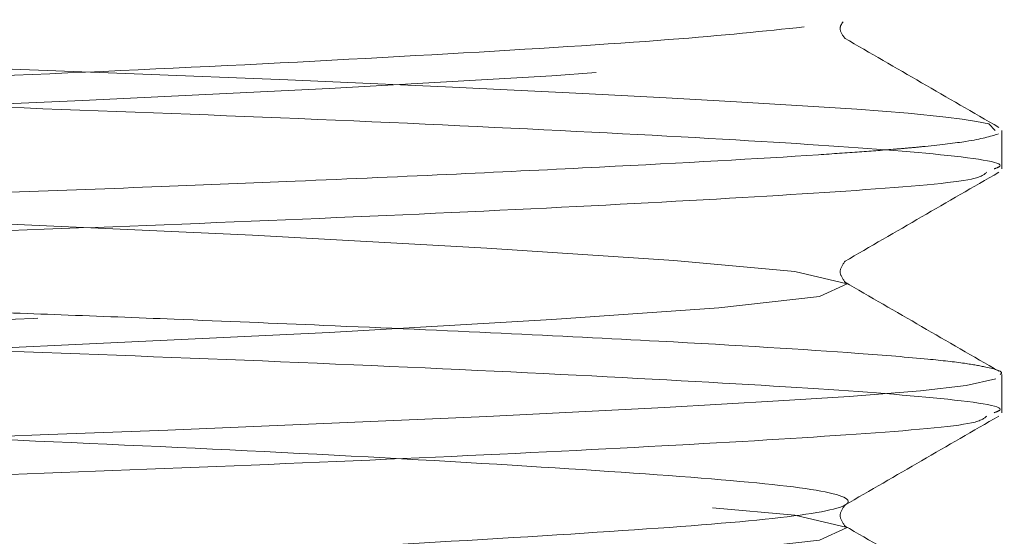
# Model space of a CAD drawing. Units: millimetres. Extents: x 400 to 4100, y 100 to 5840.
# Drawn here: x 3420 to 3426, y 2443 to 2446 of the extents above; entities that cross this region are included whole.
import ezdxf

# ---------------------------------------------------------------- set-up
doc = ezdxf.new("R2010")
doc.units = ezdxf.units.MM
doc.header["$LTSCALE"] = 20
doc.linetypes.add('HIDDEN', pattern=[1.905, 1.27, -0.635])

msp = doc.modelspace()

# ---------------------------------------------------------------- linework, layer by layer
at = {"color": 7, "linetype": 'HIDDEN', "lineweight": 18}
for p, q in [((3426.374811529149, 2445.356378719225), (3426.374811529149, 2445.592331156149)), ((3426.374811529149, 2443.856375679388), (3426.374811529149, 2444.091814026251))]:
    msp.add_line(p, q, dxfattribs=at)
at = {"color": 7, "linetype": 'HIDDEN', "lineweight": 18, "flags": 128}
for points in [[(3415.344972013463, 2424.412293747082), (3415.862459539403, 2424.500076487675), (3416.675168870915, 2424.564110502615), (3417.830247282018, 2424.636410936727), (3419.203836320867, 2424.70883430542), (3420.721310972203, 2424.777521207943), (3422.239262460698, 2424.851054713145), (3423.60802352332, 2424.929781273021), (3424.633819459905, 2425.002472862616), (3425.252575277318, 2425.071766987457), (3425.423521398533, 2425.1498155445), (3425.101060270299, 2425.226068511619), (3424.356657861699, 2425.2938501686), (3423.207718729008, 2425.369577869787), (3421.768087743748, 2425.4478685707), (3420.275825857152, 2425.51664860548), (3418.781895040501, 2425.586978361025), (3417.392451166143, 2425.664192453041), (3416.303295492161, 2425.737684980049), (3415.509480833043, 2425.819540783777), (3415.344972013463, 2425.912293061629), (3415.862459539403, 2426.000075802221), (3416.675168870915, 2426.064109817161), (3417.830247282018, 2426.136410251274), (3419.203836320867, 2426.208833619967), (3420.721310972203, 2426.27752424778), (3422.239262460698, 2426.351054027691), (3423.60802352332, 2426.429780587569), (3424.633819459905, 2426.502472177162), (3425.252575277318, 2426.571766302004), (3425.423521398533, 2426.649814859047), (3425.101060270299, 2426.726067826166), (3424.356657861699, 2426.793853208437), (3423.207718729008, 2426.869577184334), (3421.768087743748, 2426.947867885247), (3420.275825857152, 2427.016647920027), (3418.781895040501, 2427.086981400862), (3417.392451166143, 2427.164191767587), (3416.303295492161, 2427.237684294596), (3415.509480833043, 2427.319540098324), (3415.344972013463, 2427.412296101465), (3415.862459539403, 2427.500078842058), (3416.675168870915, 2427.564109131708), (3417.830247282018, 2427.63640956582), (3419.203836320867, 2427.708832934513), (3420.721310972203, 2427.777523562326), (3422.239262460698, 2427.851057067528), (3423.60802352332, 2427.929779902115), (3424.633819459905, 2428.002471491709), (3425.252575277318, 2428.07176561655), (3425.423521398533, 2428.149814173594), (3425.101060270299, 2428.226067140713), (3424.356657861699, 2428.293852522984), (3423.207718729008, 2428.369576498881), (3421.768087743748, 2428.447870925083), (3420.275825857152, 2428.516650959864), (3418.781895040501, 2428.586980715409), (3417.392451166143, 2428.664191082134), (3416.303295492161, 2428.737683609143), (3415.509480833043, 2428.81954313816), (3415.344972013463, 2428.912295416012), (3415.862459539403, 2429.000078156605), (3416.675168870915, 2429.064112171545), (3417.830247282018, 2429.136412605657), (3419.203836320867, 2429.20883597435), (3420.721310972203, 2429.277522876873), (3422.239262460698, 2429.351056382075), (3423.60802352332, 2429.429779216661), (3424.633819459905, 2429.502470806256), (3425.252575277318, 2429.571764931097), (3425.423521398533, 2429.64981348814), (3425.101060270299, 2429.726070180549), (3424.356657861699, 2429.79385183753), (3423.207718729008, 2429.869575813427), (3421.768087743748, 2429.94787023963), (3420.275825857152, 2430.01665027441), (3418.781895040501, 2430.086980029955), (3417.392451166143, 2430.164190396681), (3416.303295492161, 2430.237682923689), (3415.509480833043, 2430.319542452708), (3415.344972013463, 2430.412294730559), (3415.862459539403, 2430.500077471151), (3416.675168870915, 2430.564111486091), (3417.830247282018, 2430.636411920204), (3419.203836320867, 2430.708835288897), (3420.721310972203, 2430.77752219142), (3422.239262460698, 2430.851055696621), (3423.60802352332, 2430.929778531208), (3424.633819459905, 2431.002473846092), (3425.252575277318, 2431.071764245644), (3425.423521398533, 2431.149812802687), (3425.101060270299, 2431.226069495096), (3424.356657861699, 2431.293851152077), (3423.207718729008, 2431.369575127973), (3421.768087743748, 2431.447869554177), (3420.275825857152, 2431.516649588957), (3418.781895040501, 2431.586979344502), (3417.392451166143, 2431.664193436518), (3416.303295492161, 2431.737682238236), (3415.509480833043, 2431.819541767254), (3415.344972013463, 2431.912294045105), (3415.862459539403, 2432.000076785698), (3416.675168870915, 2432.064110800638), (3417.830247282018, 2432.136411234751), (3419.203836320867, 2432.208834603443), (3420.721310972203, 2432.277521505966), (3422.239262460698, 2432.351055011168), (3423.60802352332, 2432.429781571045), (3424.633819459905, 2432.502473160639), (3425.252575277318, 2432.57176356019), (3425.423521398533, 2432.649812117233), (3425.101060270299, 2432.726068809643), (3424.356657861699, 2432.793850466623), (3423.207718729008, 2432.869578167811), (3421.768087743748, 2432.947868868723), (3420.275825857152, 2433.016652628794), (3418.781895040501, 2433.086978659048), (3417.392451166143, 2433.164189025774), (3416.303295492161, 2433.237681552782), (3415.509480833043, 2433.3195410818), (3415.344972013463, 2433.412293359652), (3415.862459539403, 2433.500076100245), (3416.675168870915, 2433.564113840475), (3417.830247282018, 2433.636414274587), (3419.203836320867, 2433.70883391799), (3420.721310972203, 2433.777520820513), (3422.239262460698, 2433.851058051005), (3423.60802352332, 2433.929780885591), (3424.633819459905, 2434.002468749895), (3425.252575277318, 2434.071766600027), (3425.423521398533, 2434.14981143178), (3425.101060270299, 2434.22606812419), (3424.356657861699, 2434.29385350646), (3423.207718729008, 2434.369573757067), (3421.768087743748, 2434.44787190856), (3420.275825857152, 2434.51664821805), (3418.781895040501, 2434.586981698885), (3417.392451166143, 2434.664192065611), (3416.303295492161, 2434.737684592619), (3415.509480833043, 2434.819544121638), (3415.344972013463, 2434.912296399489), (3415.862459539403, 2435.000079140081), (3416.675168870915, 2435.064109429732), (3417.830247282018, 2435.136409863844), (3419.203836320867, 2435.208836957827), (3420.721310972203, 2435.27752386035), (3422.239262460698, 2435.35105364026), (3423.60802352332, 2435.429776474848), (3424.633819459905, 2435.502471789732), (3425.252575277318, 2435.571762189283), (3425.423521398533, 2435.649814471617), (3425.101060270299, 2435.726071164027), (3424.356657861699, 2435.793849095717), (3423.207718729008, 2435.869576796903), (3421.768087743748, 2435.947867497816), (3420.275825857152, 2436.016651257887), (3418.781895040501, 2436.086977288141), (3417.392451166143, 2436.164195105448), (3416.303295492161, 2436.237680181875), (3415.509480833043, 2436.319539710893), (3415.344972013463, 2436.412291988745), (3415.862459539403, 2436.500074729338), (3416.675168870915, 2436.564112469568), (3417.830247282018, 2436.636412903681), (3419.203836320867, 2436.708832547083), (3420.721310972203, 2436.777519449606), (3422.239262460698, 2436.851056680098), (3423.60802352332, 2436.929779514684), (3424.633819459905, 2437.002474829569), (3425.252575277318, 2437.07176522912), (3425.423521398533, 2437.149817511454), (3425.101060270299, 2437.226066753282), (3424.356657861699, 2437.293852135553), (3423.207718729008, 2437.369579836741), (3421.768087743748, 2437.447870537653), (3420.275825857152, 2437.516646847143), (3418.781895040501, 2437.586980327978), (3417.392451166143, 2437.664190694704), (3416.303295492161, 2437.737683221712), (3415.509480833043, 2437.81954275073), (3415.344972013463, 2437.912295028582), (3415.862459539403, 2438.000077769175), (3416.675168870915, 2438.064108058824), (3417.830247282018, 2438.136408492937), (3419.203836320867, 2438.20883558692), (3420.721310972203, 2438.277522489443), (3422.239262460698, 2438.351052269354), (3423.60802352332, 2438.429782554521), (3424.633819459905, 2438.502470418825), (3425.252575277318, 2438.571768268957), (3425.423521398533, 2438.64981310071), (3425.101060270299, 2438.72606979312), (3424.356657861699, 2438.79385517539), (3423.207718729008, 2438.869575425997), (3421.768087743748, 2438.94786612691), (3420.275825857152, 2439.01664988698), (3418.781895040501, 2439.086983367815), (3417.392451166143, 2439.164193734541), (3416.303295492161, 2439.237686261549), (3415.509480833043, 2439.319538339987), (3415.344972013463, 2439.412298068419), (3415.862459539403, 2439.500080809011), (3416.675168870915, 2439.564111098662), (3417.830247282018, 2439.636411532774), (3419.203836320867, 2439.708831176176), (3420.721310972203, 2439.77752552928), (3422.239262460698, 2439.851055309191), (3423.60802352332, 2439.929778143778), (3424.633819459905, 2440.002473458662), (3425.252575277318, 2440.071763858213), (3425.423521398533, 2440.149816140547), (3425.101060270299, 2440.226065382376), (3424.356657861699, 2440.293850764647), (3423.207718729008, 2440.369578465833), (3421.768087743748, 2440.447869166746), (3420.275825857152, 2440.516652926817), (3418.781895040501, 2440.586978957072), (3417.392451166143, 2440.664189323797), (3416.303295492161, 2440.737681850806), (3415.509480833043, 2440.819541379823), (3415.344972013463, 2440.912293657675), (3415.862459539403, 2441.000076398268), (3416.675168870915, 2441.064114138499), (3417.830247282018, 2441.136414572611), (3419.203836320867, 2441.208834216013), (3420.721310972203, 2441.277521118536), (3422.239262460698, 2441.351058349028), (3423.60802352332, 2441.429781183615), (3424.633819459905, 2441.502469047919), (3425.252575277318, 2441.57176689805), (3425.423521398533, 2441.649811729803), (3425.101060270299, 2441.726068422212), (3424.356657861699, 2441.793853804483), (3423.207718729008, 2441.86957405509), (3421.768087743748, 2441.947872206583), (3420.275825857152, 2442.016648516073), (3418.781895040501, 2442.086981996908), (3417.392451166143, 2442.164192363634), (3416.303295492161, 2442.237684890642), (3415.509480833043, 2442.31954441966), (3415.344972013463, 2442.412296697512), (3415.862459539403, 2442.500079438105), (3416.675168870915, 2442.564109727754), (3417.830247282018, 2442.636410161867), (3419.203836320867, 2442.70883725585), (3420.721310972203, 2442.777524158373), (3422.239262460698, 2442.851053938284), (3423.60802352332, 2442.929776772871), (3424.633819459905, 2443.002472087755), (3425.252575277318, 2443.071762487307), (3425.423521398533, 2443.14981476964), (3425.101060270299, 2443.22607146205), (3424.356657861699, 2443.29384939374), (3423.207718729008, 2443.369577094927), (3421.768087743748, 2443.44786779584), (3420.275825857152, 2443.51665155591), (3418.781895040501, 2443.586977586165), (3417.392451166143, 2443.664195403471), (3416.303295492161, 2443.737680479899), (3415.509480833043, 2443.819540008917), (3415.344972013463, 2443.912292286768), (3415.862459539403, 2444.000075027361), (3416.675168870915, 2444.064112767592), (3417.830247282018, 2444.136413201704), (3419.203836320867, 2444.208832845106), (3420.721310972203, 2444.277519747629), (3422.239262460698, 2444.351056978121), (3423.60802352332, 2444.429779812708), (3424.633819459905, 2444.502475127592), (3425.252575277318, 2444.571765527143), (3425.423521398533, 2444.649810358896), (3425.101060270299, 2444.726067051306), (3424.356657861699, 2444.793852433577), (3423.207718729008, 2444.869580134764), (3421.768087743748, 2444.947870835676), (3420.275825857152, 2445.016647145167), (3418.781895040501, 2445.086980626002), (3417.392451166143, 2445.164190992728), (3416.303295492161, 2445.237683519736), (3415.509480833043, 2445.319543048754), (3415.344972013463, 2445.412295326605), (3415.862459539403, 2445.500078067198), (3416.675168870915, 2445.564108356848), (3417.830247282018, 2445.636408790961), (3419.203836320867, 2445.708835884943), (3420.721310972203, 2445.777522787466), (3422.239262460698, 2445.851052567377), (3423.60802352332, 2445.929782852545), (3424.633819459905, 2446.002470716849), (3425.252575277318, 2446.07176856698), (3425.423521398533, 2446.149813398733), (3425.101060270299, 2446.226070091142), (3424.356657861699, 2446.293848022833), (3423.207718729008, 2446.36957572402), (3421.768087743748, 2446.447866424933), (3420.275825857152, 2446.516650185004), (3418.781895040501, 2446.586983665838), (3417.392451166143, 2446.664194032564), (3416.303295492161, 2446.737686559572), (3415.509480833043, 2446.81953863801), (3415.344972013463, 2446.912298366442), (3415.862459539403, 2447.000073656454), (3416.675168870915, 2447.064111396684), (3417.830247282018, 2447.136411830797), (3419.203836320867, 2447.2088314742), (3420.721310972203, 2447.277525827303), (3422.239262460698, 2447.351055607214), (3423.60802352332, 2447.429778441801), (3424.633819459905, 2447.502473756686), (3425.252575277318, 2447.571764156237), (3425.423521398533, 2447.64981643857), (3425.101060270299, 2447.726065680399), (3424.356657861699, 2447.79385106267), (3423.207718729008, 2447.869578763857), (3421.768087743748, 2447.94786946477), (3420.275825857152, 2448.01664577426), (3418.781895040501, 2448.086979255095), (3417.392451166143, 2448.16418962182), (3416.303295492161, 2448.237682148829), (3415.509480833043, 2448.319541677847), (3415.344972013463, 2448.412293955698), (3415.862459539403, 2448.500076696291), (3416.675168870915, 2448.564114436522), (3417.830247282018, 2448.636407420053), (3419.203836320867, 2448.708834514036), (3420.721310972203, 2448.777521416559), (3422.239262460698, 2448.851058647051), (3423.60802352332, 2448.929781481638), (3424.633819459905, 2449.002469345942), (3425.252575277318, 2449.071767196073), (3425.423521398533, 2449.149812027826), (3425.101060270299, 2449.226068720236), (3424.356657861699, 2449.293854102507), (3423.207718729008, 2449.369574353113), (3421.768087743748, 2449.447872504606), (3420.275825857152, 2449.516648814097), (3418.781895040501, 2449.586982294932), (3417.392451166143, 2449.664192661658), (3416.303295492161, 2449.737685188666), (3415.509480833043, 2449.819544717684), (3415.344972013463, 2449.912296995535), (3415.862459539403, 2450.000079736128), (3416.675168870915, 2450.064110025778), (3417.830247282018, 2450.136410459891), (3419.203836320867, 2450.208837553873), (3420.721310972203, 2450.277524456396), (3422.239262460698, 2450.351054236307), (3423.60802352332, 2450.429777070894), (3424.633819459905, 2450.502472385779), (3425.252575277318, 2450.57176278533), (3425.423521398533, 2450.649815067663), (3425.101060270299, 2450.726071760073), (3424.356657861699, 2450.793849691763), (3423.207718729008, 2450.86957739295), (3421.768087743748, 2450.947868093863), (3420.275825857152, 2451.016651853934), (3418.781895040501, 2451.086977884187), (3417.392451166143, 2451.164195701494), (3416.303295492161, 2451.237680777922), (3415.509480833043, 2451.31954030694), (3415.344972013463, 2451.412292584791), (3415.862459539403, 2451.500075325384), (3416.675168870915, 2451.564113065614), (3417.830247282018, 2451.636413499727), (3419.203836320867, 2451.70883314313), (3420.721310972203, 2451.777520045652), (3422.239262460698, 2451.851057276144), (3423.60802352332, 2451.929780110731), (3424.633819459905, 2452.002475425616), (3425.252575277318, 2452.071765825167), (3425.423521398533, 2452.14981065692), (3425.101060270299, 2452.226067349329), (3424.356657861699, 2452.2938527316), (3423.207718729008, 2452.369580432787), (3421.768087743748, 2452.4478711337), (3420.275825857152, 2452.51664744319), (3418.781895040501, 2452.586980924025), (3417.392451166143, 2452.66419129075), (3416.303295492161, 2452.737683817759), (3415.509480833043, 2452.819543346777), (3415.344972013463, 2452.912295624628), (3415.862459539403, 2453.000078365221), (3416.675168870915, 2453.064108654871), (3417.830247282018, 2453.136409088983), (3419.203836320867, 2453.208836182966), (3420.721310972203, 2453.277523085489), (3422.239262460698, 2453.351052865401), (3423.60802352332, 2453.429783150568), (3424.633819459905, 2453.502471014872), (3425.252575277318, 2453.571768865003), (3425.423521398533, 2453.649813696756), (3425.101060270299, 2453.726070389166), (3424.356657861699, 2453.793848320856), (3423.207718729008, 2453.869576022043), (3421.768087743748, 2453.947866722956), (3420.275825857152, 2454.016650483027), (3418.781895040501, 2454.086976513281), (3417.392451166143, 2454.164194330588), (3416.303295492161, 2454.237686857596), (3415.509480833043, 2454.319538936033), (3415.344972013463, 2454.412291213885), (3415.862459539403, 2454.500073954477), (3416.675168870915, 2454.564111694708), (3417.830247282018, 2454.636412128821), (3419.203836320867, 2454.708831772223), (3420.721310972203, 2454.777526125326), (3422.239262460698, 2454.851055905237), (3423.60802352332, 2454.929778739825), (3424.633819459905, 2455.002474054709), (3425.252575277318, 2455.07176445426), (3425.423521398533, 2455.149816736593), (3425.101060270299, 2455.226065978422), (3424.356657861699, 2455.293851360693), (3423.207718729008, 2455.36957906188), (3421.768087743748, 2455.447869762793), (3420.275825857152, 2455.516646072283), (3418.781895040501, 2455.586979553118), (3417.392451166143, 2455.664189919843), (3416.303295492161, 2455.737682446852), (3415.509480833043, 2455.81954197587), (3415.344972013463, 2455.912294253721), (3415.862459539403, 2456.000076994314), (3416.675168870915, 2456.064107283964), (3417.830247282018, 2456.136407718076), (3419.203836320867, 2456.20883481206), (3420.721310972203, 2456.277521714582), (3422.239262460698, 2456.351058945074), (3423.60802352332, 2456.429781779661), (3424.633819459905, 2456.502469643965), (3425.252575277318, 2456.571767494097), (3425.423521398533, 2456.64981232585), (3425.101060270299, 2456.726069018259), (3424.356657861699, 2456.79385440053), (3423.207718729008, 2456.869574651137), (3421.768087743748, 2456.94787280263), (3420.275825857152, 2457.01664911212), (3418.781895040501, 2457.086982592955), (3417.392451166143, 2457.16419295968), (3416.303295492161, 2457.237685486689), (3415.509480833043, 2457.319545015707), (3415.344972013463, 2457.412297293558), (3415.862459539403, 2457.500080034151), (3416.675168870915, 2457.564110323801), (3417.830247282018, 2457.636410757913), (3419.203836320867, 2457.708837851897), (3420.721310972203, 2457.777524754419), (3422.239262460698, 2457.851054534331), (3423.60802352332, 2457.929777368917), (3424.633819459905, 2458.002472683802), (3425.252575277318, 2458.071763083353), (3425.423521398533, 2458.149815365686), (3425.101060270299, 2458.226072058096), (3424.356657861699, 2458.293849989786), (3423.207718729008, 2458.369577690974), (3421.768087743748, 2458.447868391886), (3420.275825857152, 2458.516652151957), (3418.781895040501, 2458.586978182211), (3417.392451166143, 2458.664188548937), (3416.303295492161, 2458.737681075945), (3415.509480833043, 2458.819540604964), (3415.344972013463, 2458.912292882815), (3415.862459539403, 2459.000075623407), (3416.675168870915, 2459.064113363638), (3417.830247282018, 2459.136413797751), (3419.203836320867, 2459.208833441153), (3420.721310972203, 2459.277520343676), (3422.239262460698, 2459.351057574167), (3423.60802352332, 2459.429780408755), (3424.633819459905, 2459.502475723639), (3425.252575277318, 2459.57176612319), (3425.423521398533, 2459.649810954943), (3425.101060270299, 2459.726067647352), (3424.356657861699, 2459.793853029623), (3423.207718729008, 2459.869573280229), (3421.768087743748, 2459.947871431723), (3420.275825857152, 2460.016647741213), (3418.781895040501, 2460.086981222048), (3417.392451166143, 2460.164191588774), (3416.303295492161, 2460.237684115782), (3415.509480833043, 2460.3195436448), (3415.344972013463, 2460.412295922651), (3415.862459539403, 2460.500078663244), (3416.675168870915, 2460.564108952894), (3417.830247282018, 2460.636409387007), (3419.203836320867, 2460.70883648099), (3420.721310972203, 2460.777523383512), (3422.239262460698, 2460.851053163424), (3423.60802352332, 2460.929783448591), (3424.633819459905, 2461.002471312895), (3425.252575277318, 2461.071761712446), (3425.423521398533, 2461.14981399478), (3425.101060270299, 2461.226070687189), (3424.356657861699, 2461.293848618879), (3423.207718729008, 2461.369576320067), (3421.768087743748, 2461.447867020979), (3420.275825857152, 2461.51665078105), (3418.781895040501, 2461.586976811304), (3417.392451166143, 2461.66419462861), (3416.303295492161, 2461.737687155619), (3415.509480833043, 2461.819539234056), (3415.344972013463, 2461.912291511908), (3415.862459539403, 2462.000074252501), (3416.675168870915, 2462.064111992731), (3417.830247282018, 2462.136412426843), (3419.203836320867, 2462.208832070246), (3420.721310972203, 2462.277518972769), (3422.239262460698, 2462.351056203261), (3423.60802352332, 2462.429779037847), (3424.633819459905, 2462.502474352732), (3425.252575277318, 2462.571764752283), (3425.423521398533, 2462.649817034616), (3425.101060270299, 2462.726066276446), (3424.356657861699, 2462.793851658716), (3423.207718729008, 2462.869579359904), (3421.768087743748, 2462.947870060816), (3420.275825857152, 2463.016646370306), (3418.781895040501, 2463.086979851141), (3417.392451166143, 2463.164190217867), (3416.303295492161, 2463.237682744875), (3415.509480833043, 2463.319542273894), (3415.344972013463, 2463.412294551745), (3415.862459539403, 2463.500077292337), (3416.675168870915, 2463.564107581988), (3417.830247282018, 2463.6364080161), (3419.203836320867, 2463.708835110083), (3420.721310972203, 2463.777522012606), (3422.239262460698, 2463.851059243098), (3423.60802352332, 2463.929782077685), (3424.633819459905, 2464.002469941988), (3425.252575277318, 2464.07176779212), (3425.423521398533, 2464.149812623873), (3425.101060270299, 2464.226069316283), (3424.356657861699, 2464.293854698553), (3423.207718729008, 2464.369574949159), (3421.768087743748, 2464.447873100653), (3420.275825857152, 2464.516649410143), (3418.781895040501, 2464.586982890978), (3417.392451166143, 2464.664193257704), (3416.303295492161, 2464.737685784712), (3415.509480833043, 2464.81954531373), (3415.344972013463, 2464.912297591581), (3415.862459539403, 2465.000080332174), (3416.675168870915, 2465.064110621825), (3417.830247282018, 2465.136411055937), (3419.203836320867, 2465.20883814992), (3420.721310972203, 2465.277525052442), (3422.239262460698, 2465.351054832354), (3423.60802352332, 2465.42977766694), (3424.633819459905, 2465.502472981825), (3425.252575277318, 2465.571763381376), (3425.423521398533, 2465.64981566371), (3425.101060270299, 2465.726064905538), (3424.356657861699, 2465.793850287809), (3423.207718729008, 2465.869577988997), (3421.768087743748, 2465.947868689909), (3420.275825857152, 2466.01665244998), (3418.781895040501, 2466.086978480234), (3417.392451166143, 2466.16418884696), (3416.303295492161, 2466.237681373968), (3415.509480833043, 2466.319540902986), (3415.344972013463, 2466.412293180838), (3415.862459539403, 2466.500075921431), (3416.675168870915, 2466.564113661661), (3417.830247282018, 2466.636414095773), (3419.203836320867, 2466.708833739176), (3420.721310972203, 2466.777520641699), (3422.239262460698, 2466.851057872191), (3423.60802352332, 2466.929780706777), (3424.633819459905, 2467.002476021662), (3425.252575277318, 2467.071766421213), (3425.423521398533, 2467.149811252966), (3425.101060270299, 2467.226067945376), (3424.356657861699, 2467.293853327646), (3423.207718729008, 2467.369573578253), (3421.768087743748, 2467.447871729746), (3420.275825857152, 2467.516648039236), (3418.781895040501, 2467.586981520071), (3417.392451166143, 2467.664191886797), (3416.303295492161, 2467.737684413805), (3415.509480833043, 2467.819543942824), (3415.344972013463, 2467.912296220675), (3415.862459539403, 2468.000078961267), (3416.675168870915, 2468.064109250918), (3417.830247282018, 2468.13640968503), (3419.203836320867, 2468.208836779013), (3420.721310972203, 2468.277523681536), (3422.239262460698, 2468.351053461447), (3423.60802352332, 2468.429776296034), (3424.633819459905, 2468.502471610918), (3425.252575277318, 2468.571762010469), (3425.423521398533, 2468.649814292803), (3425.101060270299, 2468.726070985213), (3424.356657861699, 2468.793848916903), (3423.207718729008, 2468.869576618089), (3421.768087743748, 2468.947867319002), (3420.275825857152, 2469.016651079073), (3418.781895040501, 2469.086977109328), (3417.392451166143, 2469.164194926634), (3416.303295492161, 2469.237687453642), (3415.509480833043, 2469.319539532079), (3415.344972013463, 2469.412291809931), (3415.862459539403, 2469.500074550524), (3416.675168870915, 2469.564112290755), (3417.830247282018, 2469.636412724867), (3419.203836320867, 2469.708832368269), (3420.721310972203, 2469.777519270792), (3422.239262460698, 2469.851056501284), (3423.60802352332, 2469.929779335871), (3424.633819459905, 2470.002474650755), (3425.252575277318, 2470.071765050306), (3425.423521398533, 2470.14981733264), (3425.101060270299, 2470.226066574468), (3424.356657861699, 2470.293851956739), (3423.207718729008, 2470.369579657927), (3421.768087743748, 2470.447870358839), (3420.275825857152, 2470.516646668329), (3418.781895040501, 2470.586980149164), (3417.392451166143, 2470.66419051589), (3416.303295492161, 2470.737683042898), (3415.509480833043, 2470.819542571916), (3415.344972013463, 2470.912294849768), (3415.862459539403, 2471.000077590361), (3416.675168870915, 2471.06410788001), (3417.830247282018, 2471.136408314123), (3419.203836320867, 2471.208835408106), (3420.721310972203, 2471.277522310629), (3422.239262460698, 2471.35105209054), (3423.60802352332, 2471.429782375707), (3424.633819459905, 2471.502470240011), (3425.252575277318, 2471.571768090143), (3425.423521398533, 2471.649812921896), (3425.101060270299, 2471.726069614306), (3424.356657861699, 2471.793854996576), (3423.207718729008, 2471.869575247183), (3421.768087743748, 2471.947865948096), (3420.275825857152, 2472.016649708166), (3418.781895040501, 2472.086983189001), (3417.392451166143, 2472.164193555727), (3416.303295492161, 2472.237686082735), (3415.509480833043, 2472.319538161173), (3415.344972013463, 2472.412297889605), (3415.862459539403, 2472.500080630197), (3416.675168870915, 2472.564110919848), (3417.830247282018, 2472.63641135396), (3419.203836320867, 2472.708830997362), (3420.721310972203, 2472.777525350466), (3422.239262460698, 2472.851055130377), (3423.60802352332, 2472.929777964964), (3424.633819459905, 2473.002473279848), (3425.252575277318, 2473.071763679399), (3425.423521398533, 2473.149815961733), (3425.101060270299, 2473.226065203562), (3424.356657861699, 2473.293850585833), (3423.207718729008, 2473.36957828702), (3421.768087743748, 2473.447868987932), (3420.275825857152, 2473.516652748003), (3418.781895040501, 2473.586978778258), (3417.392451166143, 2473.664189144984), (3416.303295492161, 2473.737681671992), (3415.509480833043, 2473.81954120101), (3415.344972013463, 2473.912293478861), (3415.862459539403, 2474.000076219454), (3416.675168870915, 2474.064113959685), (3417.830247282018, 2474.136414393797), (3419.203836320867, 2474.208834037199), (3420.721310972203, 2474.277520939722), (3422.239262460698, 2474.351058170214), (3423.60802352332, 2474.429781004801), (3424.633819459905, 2474.502468869105), (3425.252575277318, 2474.571766719236), (3425.423521398533, 2474.649811550989), (3425.101060270299, 2474.726068243398), (3424.356657861699, 2474.793853625669), (3423.207718729008, 2474.869573876276), (3421.768087743748, 2474.947872027769), (3420.275825857152, 2475.01664833726), (3418.781895040501, 2475.086981818095), (3417.392451166143, 2475.16419218482), (3416.303295492161, 2475.237684711828), (3415.509480833043, 2475.319544240846), (3415.344972013463, 2475.412296518698), (3415.862459539403, 2475.500079259291), (3416.675168870915, 2475.56410954894), (3417.830247282018, 2475.636409983053), (3419.203836320867, 2475.708837077036), (3420.721310972203, 2475.777523979559), (3422.239262460698, 2475.85105375947), (3423.60802352332, 2475.929776594057), (3424.633819459905, 2476.002471908942), (3425.252575277318, 2476.071762308493), (3425.423521398533, 2476.149814590826), (3425.101060270299, 2476.226071283236), (3424.356657861699, 2476.293849214926), (3423.207718729008, 2476.369576916113), (3421.768087743748, 2476.447867617026), (3420.275825857152, 2476.516651377096), (3418.781895040501, 2476.586977407351), (3417.392451166143, 2476.664195224657), (3416.303295492161, 2476.737680301085), (3415.509480833043, 2476.819539830103), (3415.344972013463, 2476.912292107954), (3415.862459539403, 2477.000074848547), (3416.675168870915, 2477.064112588778), (3417.830247282018, 2477.13641302289), (3419.203836320867, 2477.208832666292), (3420.721310972203, 2477.277519568815), (3422.239262460698, 2477.351056799307), (3423.60802352332, 2477.429779633894), (3424.633819459905, 2477.502474948778), (3425.252575277318, 2477.571765348329), (3425.423521398533, 2477.649810180082), (3425.101060270299, 2477.726066872492), (3424.356657861699, 2477.793852254763), (3423.207718729008, 2477.86957995595), (3421.768087743748, 2477.947870656862), (3420.275825857152, 2478.016646966353), (3418.781895040501, 2478.086980447188), (3417.392451166143, 2478.164190813914), (3416.303295492161, 2478.237683340922), (3415.509480833043, 2478.31954286994), (3415.344972013463, 2478.412295147791), (3415.862459539403, 2478.500077888384), (3416.675168870915, 2478.564108178034), (3417.830247282018, 2478.636408612147), (3419.203836320867, 2478.708835706129), (3420.721310972203, 2478.777522608652), (3422.239262460698, 2478.851052388563), (3423.60802352332, 2478.929782673731), (3424.633819459905, 2479.002470538035), (3425.252575277318, 2479.071768388166), (3425.423521398533, 2479.149813219919), (3425.101060270299, 2479.226069912329), (3424.356657861699, 2479.293847844019), (3423.207718729008, 2479.369575545206), (3421.768087743748, 2479.447866246119), (3420.275825857152, 2479.51665000619), (3418.781895040501, 2479.586983487025), (3417.392451166143, 2479.66419385375), (3416.303295492161, 2479.737686380758), (3415.509480833043, 2479.819538459196), (3415.344972013463, 2479.912298187628), (3415.862459539403, 2480.00007347764), (3416.675168870915, 2480.064111217871), (3417.830247282018, 2480.136411651984), (3419.203836320867, 2480.208831295386), (3420.721310972203, 2480.277525648489), (3422.239262460698, 2480.3510554284), (3423.60802352332, 2480.429778262987), (3424.633819459905, 2480.502473577872), (3425.252575277318, 2480.571763977423), (3425.423521398533, 2480.649816259756), (3425.101060270299, 2480.726065501585), (3424.356657861699, 2480.793850883856), (3423.207718729008, 2480.869578585043), (3421.768087743748, 2480.947869285956), (3420.275825857152, 2481.016653046026), (3418.781895040501, 2481.086979076281), (3417.392451166143, 2481.164189443006), (3416.303295492161, 2481.237681970015), (3415.509480833043, 2481.319541499033), (3415.344972013463, 2481.412293776884), (3415.862459539403, 2481.500076517477), (3416.675168870915, 2481.564114257708), (3417.830247282018, 2481.636407241239), (3419.203836320867, 2481.708834335222), (3420.721310972203, 2481.777521237745), (3422.239262460698, 2481.851058468237), (3423.60802352332, 2481.929781302824), (3424.633819459905, 2482.002469167128), (3425.252575277318, 2482.071767017259), (3425.423521398533, 2482.149811849012), (3425.101060270299, 2482.226068541422), (3424.356657861699, 2482.293853923693), (3423.207718729008, 2482.369574174299), (3421.768087743748, 2482.447872325792), (3420.275825857152, 2482.516648635283), (3418.781895040501, 2482.586982116118), (3417.392451166143, 2482.664192482844), (3416.303295492161, 2482.737685009852), (3415.509480833043, 2482.81954453887), (3415.344972013463, 2482.912296816721), (3415.862459539403, 2483.000079557314), (3416.675168870915, 2483.064109846964), (3417.830247282018, 2483.136410281077), (3419.203836320867, 2483.208837375059), (3420.721310972203, 2483.277524277582), (3422.239262460698, 2483.351054057493), (3423.60802352332, 2483.429776892081), (3424.633819459905, 2483.502472206965), (3425.252575277318, 2483.571762606516), (3425.423521398533, 2483.649814888849), (3425.101060270299, 2483.726071581259), (3424.356657861699, 2483.793849512949), (3423.207718729008, 2483.869577214136), (3421.768087743748, 2483.947867915049), (3420.275825857152, 2484.01665167512), (3418.781895040501, 2484.086977705374), (3417.392451166143, 2484.164195522681), (3416.303295492161, 2484.237680599108), (3415.509480833043, 2484.319540128126), (3415.344972013463, 2484.412292405977), (3415.862459539403, 2484.50007514657), (3416.675168870915, 2484.564112886801), (3417.830247282018, 2484.636413320914), (3419.203836320867, 2484.708832964316), (3420.721310972203, 2484.777519866838), (3422.239262460698, 2484.85105709733), (3423.60802352332, 2484.929779931917), (3424.633819459905, 2485.002475246802), (3425.252575277318, 2485.071765646353), (3425.423521398533, 2485.149810478106), (3425.101060270299, 2485.226067170515), (3424.356657861699, 2485.293852552786), (3423.207718729008, 2485.369580253973), (3421.768087743748, 2485.447870954886), (3420.275825857152, 2485.516647264376), (3418.781895040501, 2485.586980745211), (3417.392451166143, 2485.664191111936), (3416.303295492161, 2485.737683638945), (3415.509480833043, 2485.819543167963), (3415.344972013463, 2485.912295445814), (3415.862459539403, 2486.000078186407), (3416.675168870915, 2486.064108476057), (3417.830247282018, 2486.136408910169), (3419.203836320867, 2486.208836004153), (3420.721310972203, 2486.277522906675), (3422.239262460698, 2486.351052686587), (3423.60802352332, 2486.429782971754), (3424.633819459905, 2486.502470836058), (3425.252575277318, 2486.571768686189), (3425.423521398533, 2486.649813517942), (3425.101060270299, 2486.726070210352), (3424.356657861699, 2486.793848142042), (3423.207718729008, 2486.86957584323), (3421.768087743748, 2486.947866544142), (3420.275825857152, 2487.016650304213), (3418.781895040501, 2487.086983785048), (3417.392451166143, 2487.164194151774), (3416.303295492161, 2487.237686678782), (3415.509480833043, 2487.31953875722), (3415.344972013463, 2487.412291035071), (3415.862459539403, 2487.500073775663), (3416.675168870915, 2487.564111515894), (3417.830247282018, 2487.636411950007), (3419.203836320867, 2487.708831593409), (3420.721310972203, 2487.777525946512), (3422.239262460698, 2487.851055726424), (3423.60802352332, 2487.929778561011), (3424.633819459905, 2488.002473875895), (3425.252575277318, 2488.071764275446), (3425.423521398533, 2488.149816557779), (3425.101060270299, 2488.226065799608), (3424.356657861699, 2488.293851181879), (3423.207718729008, 2488.369578883066), (3421.768087743748, 2488.447869583979), (3420.275825857152, 2488.516645893469), (3418.781895040501, 2488.586979374304), (3417.392451166143, 2488.66418974103), (3416.303295492161, 2488.737682268038), (3415.509480833043, 2488.819541797056), (3415.344972013463, 2488.912294074907), (3415.862459539403, 2489.0000768155), (3416.675168870915, 2489.06410710515), (3417.830247282018, 2489.136407539263), (3419.203836320867, 2489.208834633246), (3420.721310972203, 2489.277521535768), (3422.239262460698, 2489.35105876626), (3423.60802352332, 2489.429781600847), (3424.633819459905, 2489.502469465151), (3425.252575277318, 2489.571767315283), (3425.423521398533, 2489.649812147036), (3425.101060270299, 2489.726068839445), (3424.356657861699, 2489.793854221716), (3423.207718729008, 2489.869574472323), (3421.768087743748, 2489.947872623816), (3420.275825857152, 2490.016648933306), (3418.781895040501, 2490.086982414141), (3417.392451166143, 2490.164192780866), (3416.303295492161, 2490.237685307875), (3415.509480833043, 2490.319544836893), (3415.344972013463, 2490.412297114744), (3415.862459539403, 2490.500079855337), (3416.675168870915, 2490.564110144987), (3417.830247282018, 2490.636410579099), (3419.203836320867, 2490.708837673083), (3420.721310972203, 2490.777524575605), (3422.239262460698, 2490.851054355517), (3423.60802352332, 2490.929777190103), (3424.633819459905, 2491.002472504988), (3425.252575277318, 2491.071762904539), (3425.423521398533, 2491.149815186872), (3425.101060270299, 2491.226071879282), (3424.356657861699, 2491.293849810972), (3423.207718729008, 2491.36957751216), (3421.768087743748, 2491.447868213072), (3420.275825857152, 2491.516651973143), (3418.781895040501, 2491.586978003397), (3417.392451166143, 2491.664195820704), (3416.303295492161, 2491.737680897131), (3415.509480833043, 2491.81954042615), (3415.344972013463, 2491.912292704001), (3415.862459539403, 2492.000075444593), (3416.675168870915, 2492.064113184824), (3417.830247282018, 2492.136413618937), (3419.203836320867, 2492.208833262339), (3420.721310972203, 2492.277520164862), (3422.239262460698, 2492.351057395354), (3423.60802352332, 2492.429780229941), (3424.633819459905, 2492.502475544825), (3425.252575277318, 2492.571765944376), (3425.423521398533, 2492.649810776129), (3425.101060270299, 2492.726067468539), (3424.356657861699, 2492.793852850809), (3423.207718729008, 2492.869573101415), (3421.768087743748, 2492.947871252909), (3420.275825857152, 2493.016647562399), (3418.781895040501, 2493.086981043234), (3417.392451166143, 2493.16419140996), (3416.303295492161, 2493.237683936968), (3415.509480833043, 2493.319543465986), (3415.344972013463, 2493.412295743837), (3415.862459539403, 2493.50007848443), (3416.675168870915, 2493.564108774081), (3417.830247282018, 2493.636409208193), (3419.203836320867, 2493.708836302176), (3420.721310972203, 2493.777523204698), (3422.239262460698, 2493.85105298461), (3423.60802352332, 2493.929783269778), (3424.633819459905, 2494.002471134081), (3425.252575277318, 2494.071768984213), (3425.423521398533, 2494.149813815966), (3425.101060270299, 2494.226070508375), (3424.356657861699, 2494.293848440065), (3423.207718729008, 2494.369576141253), (3421.768087743748, 2494.447866842165), (3420.275825857152, 2494.516650602236), (3418.781895040501, 2494.58697663249), (3417.392451166143, 2494.664194449796), (3416.303295492161, 2494.737686976805), (3415.509480833043, 2494.819539055242), (3415.344972013463, 2494.912291333094), (3415.862459539403, 2495.000074073687), (3416.675168870915, 2495.064111813917), (3417.830247282018, 2495.13641224803), (3419.203836320867, 2495.208831891432), (3420.721310972203, 2495.277526244535), (3422.239262460698, 2495.351056024447), (3423.60802352332, 2495.429786309614), (3424.633819459905, 2495.502474173918), (3425.252575277318, 2495.571764573469), (3425.423521398533, 2495.649816855802), (3425.101060270299, 2495.726066097632), (3424.356657861699, 2495.793851479902), (3423.207718729008, 2495.86957918109), (3421.768087743748, 2495.947869882002), (3420.275825857152, 2496.016653642073), (3418.781895040501, 2496.086987122908), (3417.392451166143, 2496.164190039053), (3416.303295492161, 2496.237682566061), (3415.509480833043, 2496.319534644499), (3415.344972013463, 2496.412294372931), (3415.862459539403, 2496.500077113523), (3416.675168870915, 2496.564107403174), (3417.830247282018, 2496.636407837286), (3419.203836320867, 2496.708827480688), (3420.721310972203, 2496.777521833792), (3422.239262460698, 2496.851059064284), (3423.60802352332, 2496.929781898871), (3424.633819459905, 2497.002469763174), (3425.252575277318, 2497.071760162725), (3425.423521398533, 2497.149812445059), (3425.101060270299, 2497.226061686888), (3424.356657861699, 2497.293847069159), (3423.207718729008, 2497.369574770345), (3421.768087743748, 2497.447865471258), (3420.275825857152, 2497.516649231329), (3418.781895040501, 2497.586982712164), (3417.392451166143, 2497.664185628309), (3416.303295492161, 2497.737678155318), (3415.509480833043, 2497.819545134917), (3415.344972013463, 2497.912289962187), (3415.862459539403, 2498.00007270278), (3416.675168870915, 2498.064117893591), (3417.830247282018, 2498.136418327704), (3419.203836320867, 2498.208837971106), (3420.721310972203, 2498.277517423048), (3422.239262460698, 2498.35105465354), (3423.60802352332, 2498.429777488127), (3424.633819459905, 2498.502465352431), (3425.252575277318, 2498.571770653143), (3425.423521398533, 2498.649808034315), (3425.101060270299, 2498.726072177305), (3424.356657861699, 2498.793857559576), (3423.207718729008, 2498.869570359602), (3421.768087743748, 2498.947875961676), (3420.275825857152, 2499.016644820585), (3418.781895040501, 2499.08697830142), (3417.392451166143, 2499.164196118727), (3416.303295492161, 2499.237688645735), (3415.509480833043, 2499.319540724172), (3415.344972013463, 2499.412300452604), (3415.862459539403, 2499.500083193197), (3416.675168870915, 2499.564113482847), (3417.830247282018, 2499.63641391696), (3419.203836320867, 2499.708833560362), (3420.721310972203, 2499.777527913465), (3422.239262460698, 2499.851050242796), (3423.60802352332, 2499.929773077383), (3424.633819459905, 2500.002475842848), (3425.252575277318, 2500.071766242399), (3425.423521398533, 2500.149818524733), (3425.101060270299, 2500.226067766562), (3424.356657861699, 2500.293853148832), (3423.207718729008, 2500.369580850019), (3421.768087743748, 2500.447871550932), (3420.275825857152, 2500.516655311003), (3418.781895040501, 2500.586973890677), (3417.392451166143, 2500.664191707983), (3416.303295492161, 2500.737684234991), (3415.509480833043, 2500.819536313429), (3415.344972013463, 2500.912296041861), (3415.862459539403, 2501.000078782454), (3416.675168870915, 2501.064109072104), (3417.830247282018, 2501.136409506216), (3419.203836320867, 2501.208829149618), (3420.721310972203, 2501.277523502722), (3422.239262460698, 2501.351060733214), (3423.60802352332, 2501.429783567801), (3424.633819459905, 2501.502471432104), (3425.252575277318, 2501.571761831656), (3425.423521398533, 2501.649814113989), (3425.101060270299, 2501.726063355818), (3424.356657861699, 2501.793848738089), (3423.207718729008, 2501.869576439276), (3421.768087743748, 2501.947867140188), (3420.275825857152, 2502.016650900259), (3418.781895040501, 2502.086984381094), (3417.392451166143, 2502.16418729724), (3416.303295492161, 2502.237679824248), (3415.509480833043, 2502.319546803846), (3415.344972013463, 2502.412291631117), (3415.862459539403, 2502.50007437171), (3416.675168870915, 2502.56410466136), (3417.830247282018, 2502.636405095473), (3419.203836320867, 2502.708839640035), (3420.721310972203, 2502.777519091978), (3422.239262460698, 2502.85105632247), (3423.60802352332, 2502.929779157057), (3424.633819459905, 2503.00246702136), (3425.252575277318, 2503.071772322073), (3425.423521398533, 2503.149809703245), (3425.101060270299, 2503.226073846236), (3424.356657861699, 2503.293844327345), (3423.207718729008, 2503.369572028532), (3421.768087743748, 2503.447862729444), (3420.275825857152, 2503.516646489516), (3418.781895040501, 2503.586979970351), (3417.392451166143, 2503.664197787657), (3416.303295492161, 2503.737690314665), (3415.509480833043, 2503.819542393102), (3415.344972013463, 2503.912302121534), (3415.862459539403, 2504.000069960966), (3416.675168870915, 2504.064115151778), (3417.679268716801, 2504.12768350543), (3417.679268716801, 2504.12768350543)], [(3426.333088277806, 2445.592331156149), (3426.293808816899, 2445.632743105306), (3426.217395662297, 2445.648672446623), (3426.129836439122, 2445.662470921888), (3426.028866170873, 2445.675420030966), (3425.797600149144, 2445.698770150557), (3425.482708810795, 2445.723222956076), (3425.081450342168, 2445.749553307905), (3424.708623289098, 2445.771733686342), (3424.311000703801, 2445.794331297293), (3423.797685502995, 2445.821287497893), (3422.954398988713, 2445.861624941244), (3421.984929441441, 2445.904063448324), (3421.038884519566, 2445.942009255305), (3420.236606000889, 2445.971819028272), (3419.448871015538, 2446.001919373884), (3418.500620721806, 2446.040878459826), (3417.801279424657, 2446.071776017561), (3417.215663789738, 2446.099454924479), (3416.754323839177, 2446.122283503427), (3416.071969865788, 2446.15863488616), (3415.438968538273, 2446.197519466295), (3415.156502126683, 2446.217911705389), (3415.026802419652, 2446.228349968806), (3414.965290426243, 2446.233624979868), (3414.935368894566, 2446.23627738656), (3414.927977918614, 2446.236940488234), (3414.924282430638, 2446.237275764361), (3414.92243468665, 2446.237439677134), (3414.922017454136, 2446.237484380617), (3414.921957849492, 2446.237484380617), (3414.921957849492, 2446.237491831198), (3414.921898244847, 2446.237491831198), (3414.921898244847, 2446.237491831198), (3414.921898244847, 2446.237491831198), (3414.921898244847, 2446.237491831198), (3414.921898244847, 2446.237491831198), (3414.921898244847, 2446.237491831198), (3414.921540616979, 2446.23752163352), (3414.918202756871, 2446.237842008486), (3414.911765455235, 2446.238467857256), (3414.889950155248, 2446.240628525629), (3414.813298582066, 2446.248608097448), (3414.575774072636, 2446.279162928477), (3414.383787511815, 2446.329193577185), (3414.377707838048, 2446.350196763887), (3414.422351716985, 2446.373368069544), (3414.521414636601, 2446.396710738554), (3414.820153116215, 2446.436273321523), (3415.209967493046, 2446.469040974989), (3415.717799066533, 2446.502590939417), (3415.929693578709, 2446.515368685141), (3416.164893506993, 2446.528951093569), (3416.471380590428, 2446.545856460943), (3417.834181188573, 2446.612136825934), (3418.925959466923, 2446.659373506918), (3419.607180952061, 2446.687566503897), (3419.777888654698, 2446.694525346174), (3419.940251707067, 2446.700806185617), (3420.478720067967, 2446.721317634001), (3420.997399686803, 2446.741307541743), (3422.814864515294, 2446.816007062807), (3423.518258928288, 2446.84874491395), (3424.043137430181, 2446.874613329783), (3424.688417314519, 2446.908848747626), (3425.373751520146, 2446.951443716898), (3425.591546892155, 2446.967499718084), (3425.795156358708, 2446.984487041845), (3425.928134321202, 2446.99714557828), (3426.14366471671, 2447.023408874884), (3426.252860425938, 2447.042072579279), (3426.337856649388, 2447.06443177165), (3426.374692319859, 2447.090479001417), (3426.340836881627, 2447.118359074011), (3426.191765665043, 2447.152639195338), (3425.886887907017, 2447.189713284387), (3425.577957033147, 2447.215976580992), (3425.263244508733, 2447.237903639689), (3424.956220983494, 2447.25739435853), (3424.28864896201, 2447.295571133509), (3423.31882178687, 2447.344484195128), (3422.252733110417, 2447.392585143461), (3421.300191282261, 2447.431715592757), (3420.501369832982, 2447.462188467398), (3419.831890462865, 2447.487103208914), (3418.985981344213, 2447.520779833212), (3417.971927522648, 2447.564209267512), (3417.421836256016, 2447.589578494444), (3416.835803388585, 2447.618553802386), (3415.994901060094, 2447.664620742216), (3415.720302461613, 2447.680944964304), (3415.381092428197, 2447.701881095781), (3415.064293741216, 2447.725119456663), (3414.711136220922, 2447.759272918119), (3414.477426408757, 2447.795795664205), (3414.401430486668, 2447.818288967028), (3414.382297395695, 2447.84178064765)], [(3426.298457979191, 2442.592235669508), (3426.321822999944, 2442.625144884005), (3426.139134763707, 2442.661108836546), (3425.835151075353, 2442.694956824198), (3425.321537851323, 2442.734035119429), (3424.75571095847, 2442.769157156363), (3424.390930532445, 2442.789750561132), (3423.9225572338, 2442.81455354394), (3422.752577661503, 2442.869941160097), (3421.726781724919, 2442.913713321104), (3420.926529764165, 2442.94586257638), (3420.385975240697, 2442.966388925924), (3420.093972085942, 2442.977058157339), (3419.786471723546, 2442.988621458426), (3419.481713174809, 2443.00040827693), (3419.019300340642, 2443.018937870875), (3418.638426660527, 2443.034807607546), (3417.920309900273, 2443.06643532218), (3417.358834146489, 2443.092609211817), (3416.735786794652, 2443.123722836389), (3415.909964441289, 2443.169640764608), (3415.625471471776, 2443.18688885869), (3415.301758646001, 2443.207437559977), (3414.997894166936, 2443.230661019697), (3414.666075109471, 2443.264851734057), (3414.454478620518, 2443.301232919111), (3414.389688371647, 2443.324188157931), (3414.382058977116, 2443.354057535543), (3414.452571271886, 2443.381915256396), (3414.548057912816, 2443.401554986849), (3414.637345670689, 2443.414966031923), (3414.838868974675, 2443.43676643075), (3415.11215627097, 2443.460429474726), (3416.265446542729, 2443.534637257471), (3417.138237356176, 2443.580152854338), (3418.27012956046, 2443.632128104582), (3419.234115480412, 2443.672577306643), (3419.964689611425, 2443.701507911101), (3420.513469575871, 2443.721967205419), (3421.245891450872, 2443.750242158785), (3422.159094213475, 2443.787614271059), (3423.208433984746, 2443.834090992823), (3424.300867914189, 2443.888971969499), (3425.000149606694, 2443.929339215174), (3425.435561536778, 2443.956697747125), (3425.873298048009, 2443.991678223028), (3426.155108808507, 2444.024788603201), (3426.337677835454, 2444.064060613527), (3426.337677835454, 2444.064060613527)]]:
    msp.add_lwpolyline(points, dxfattribs=at)
at = {"color": 7, "linetype": 'HIDDEN', "lineweight": 18}
for points, knots in [([(3414.376813768376, 2446.106197699919), (3414.376133698716, 2446.106381462398), (3414.281726340763, 2446.13189139346), (3414.596397473121, 2446.181481264962), (3415.289863202735, 2446.243100659868), (3416.396518928938, 2446.308099620829), (3417.806492997862, 2446.378260211957), (3419.43101646539, 2446.447616851757), (3421.146730362011, 2446.508193499702), (3422.833459291809, 2446.578935943057), (3424.36628448644, 2446.654410114088), (3425.536623747004, 2446.724962102606), (3426.223721570102, 2446.782352051631), (3426.265933751207, 2446.821973101687), (3426.280993818273, 2446.836108729257)], [0, 0, 0, 0, 0.0007317156240222116, 0.1015768573233441, 0.1895103629901297, 0.2791642473201896, 0.3712401713638996, 0.462190671937608, 0.5539554994886638, 0.6488849510104868, 0.7453329492083359, 0.8456775698118554, 0.944942287099175, 1, 1, 1, 1]), ([(3425.410467981328, 2446.159216031447), (3425.393790589488, 2446.180808894166), (3425.367288202861, 2446.215122556737), (3425.389614551884, 2446.249428036194), (3425.39789140128, 2446.262145802393)], [0, 0, 0, 0, 0.6292788673824675, 1, 1, 1, 1]), ([(3415.320295690526, 2445.5570228547), (3415.37481983615, 2445.587118566922), (3415.48177574892, 2445.646155060466), (3416.414651566841, 2445.721877245693), (3417.792347621831, 2445.810675779627), (3419.505506345704, 2445.899509465307), (3421.322655314599, 2445.975109475961), (3423.015327327603, 2446.064609942607), (3424.418637275557, 2446.152136259765), (3424.914530734497, 2446.204168783729), (3425.157982706059, 2446.229713425055)], [0, 0, 0, 0, 0.1268998102685403, 0.248929806828885, 0.3756848364559636, 0.5024236573343509, 0.6244592569852402, 0.7513668208585594, 0.8779370113344974, 1, 1, 1, 1]), ([(3426.355440019597, 2445.611866578474), (3426.197281146843, 2445.703402263939), (3425.881051113423, 2445.886422870813), (3425.564915610946, 2446.069588379567), (3425.406891702642, 2446.161145731821)], [0, 0, 0, 0, 0.5001386839912682, 1, 1, 1, 1]), ([(3426.325995325078, 2445.356378719225), (3426.341124577795, 2445.361768353264), (3426.428676474183, 2445.392957777472), (3426.017441745406, 2445.449399370267), (3425.111870438355, 2445.515295506236), (3423.706147500031, 2445.592233861692), (3421.987436081882, 2445.671193470015), (3420.123819667147, 2445.739543137032), (3418.283460053058, 2445.81200226512), (3416.634642330314, 2445.890851845022), (3415.378845509244, 2445.964269687182), (3414.594929303196, 2446.023593462999), (3414.494150126088, 2446.067292191448), (3414.450663923253, 2446.086148187532)], [0, 0, 0, 0, 0.02132421358070552, 0.1234016889620955, 0.2218100834588923, 0.3239988668230456, 0.4270671203318718, 0.5262445152773598, 0.6268013848095676, 0.7301317867357805, 0.8295041955639683, 0.9264310808340359, 1, 1, 1, 1]), ([(3414.409477113713, 2444.862002894296), (3414.408298256428, 2444.864075946328), (3414.402318452544, 2444.874591591213), (3414.495336230602, 2444.892185292885), (3414.619713343523, 2444.913633258649), (3414.775188791282, 2444.932168031542), (3414.970325502152, 2444.951064521372), (3415.217955364413, 2444.970421629367), (3415.571245533582, 2444.994474410797), (3416.003399457437, 2445.01992963992), (3416.636866414357, 2445.05555390492), (3417.341958550987, 2445.090772093471), (3418.084105480954, 2445.124936941616), (3418.732694383911, 2445.153083554391), (3419.299931249987, 2445.176774189739), (3419.832829686296, 2445.195918367625), (3420.432095628169, 2445.218283897055), (3421.179819225249, 2445.246566015565), (3422.107156633226, 2445.284126389409), (3423.024258347636, 2445.324597309578), (3424.170228825708, 2445.379870998693), (3424.984648460863, 2445.425116388898), (3425.50254924238, 2445.461091774371), (3425.682380231161, 2445.474907832684), (3425.81273240231, 2445.486080630385), (3425.974774118653, 2445.50201188459), (3426.215585506974, 2445.530570804652), (3426.301786034344, 2445.556223179947), (3426.353294252385, 2445.571551486864)], [0, 0, 0, 0, 0.008481319412217183, 0.04302185461802663, 0.07161550428199653, 0.09795400137106842, 0.1220359711094847, 0.1545554481984023, 0.1859012667273944, 0.2292115039655266, 0.2673080837838915, 0.3315075127643474, 0.3718759807472611, 0.4052276141653287, 0.4468116033274631, 0.4694200137509633, 0.4955102454775528, 0.5476548781535869, 0.5948353532186897, 0.6544793605888773, 0.7120298058650862, 0.8190096357224633, 0.8446293245977934, 0.8697544771196561, 0.8809093737179272, 0.8944211615183313, 0.9369124760728258, 1, 1, 1, 1]), ([(3415.394026636113, 2442.603269979372), (3415.554268665779, 2442.630759136242), (3415.874663290051, 2442.685722107598), (3417.07582835802, 2442.765963988153), (3418.645105000472, 2442.857893786046), (3420.44000831421, 2442.938073609079), (3422.224079480906, 2443.019764050037), (3423.779706605334, 2443.111473623977), (3424.910447460244, 2443.190958516531), (3425.485387707366, 2443.273439424854), (3425.422391860513, 2443.365079345395), (3424.733271151772, 2443.443873680786), (3423.509017156568, 2443.527129800801), (3421.89211613696, 2443.618648139789), (3420.089297675335, 2443.696829298659), (3418.320184643415, 2443.780834307307), (3416.807056435983, 2443.872199892489), (3415.737793387922, 2443.949817954184), (3415.236838914118, 2444.034538671537), (3415.378862169424, 2444.125717968608), (3416.138598230923, 2444.202850671055), (3417.419428377234, 2444.288254961499), (3419.071045984608, 2444.379212901348), (3420.881233826293, 2444.455925522062), (3422.631313241459, 2444.541984201219), (3424.099110287751, 2444.632676513312), (3425.104930690845, 2444.709031864169), (3425.53064087938, 2444.795720303707), (3425.309747562774, 2444.886104284906), (3424.480652854519, 2444.962189892003), (3423.145497339615, 2445.049452637633), (3421.462146434211, 2445.139504674669), (3419.648836187877, 2445.215376312069), (3417.916993308381, 2445.303175464203), (3416.512984113987, 2445.392963357977), (3415.589921788873, 2445.462611645911), (3415.45670007091, 2445.514439446274), (3415.397245286931, 2445.537569388762)], [0, 0, 0, 0, 0.02848598124944398, 0.05695606376445889, 0.08631349377412241, 0.1147326929029166, 0.1432718320336254, 0.172626204646398, 0.2009816490209484, 0.229588762622698, 0.2589370447835705, 0.2872356059003902, 0.3159064617700897, 0.3452465989494932, 0.37349282868678, 0.402225258635626, 0.4315533072830866, 0.4597549453917995, 0.4885452764916673, 0.5178583204236724, 0.5460193715536221, 0.5748674282868175, 0.6041618784105383, 0.6322883881455162, 0.6611884302814101, 0.6904617647847051, 0.7185593397797874, 0.7475113335503142, 0.776760149226534, 0.8048347181211136, 0.8338344772878437, 0.8630563101085711, 0.8911139238008806, 0.9201574599582873, 0.9493493225517907, 0.9773953891895201, 1, 1, 1, 1]), ([(3414.376813768376, 2444.606202110662), (3414.376133698715, 2444.606385873241), (3414.281726356109, 2444.631895813854), (3414.596397539327, 2444.681475019902), (3415.289863172756, 2444.743099087817), (3416.396519099176, 2444.808093670736), (3417.806492800628, 2444.878267560057), (3419.431016515964, 2444.947619824607), (3421.146730153123, 2445.008200782608), (3422.833459493434, 2445.078929876461), (3424.366284445137, 2445.154408627582), (3425.536623853905, 2445.224955926944), (3426.223721538895, 2445.282357778975), (3426.265933744125, 2445.321977859694), (3426.280993818273, 2445.336113140002)], [0, 0, 0, 0, 0.0007317156244580577, 0.1015768406507374, 0.1895103463699006, 0.2791642307533628, 0.3712401717688507, 0.4621906723967338, 0.5539555000024493, 0.6488849351846041, 0.7453329334399025, 0.8456775541031922, 0.9449422870663801, 1, 1, 1, 1]), ([(3425.406891702642, 2444.786833986655), (3425.564915320232, 2444.878391791057), (3425.881049077714, 2445.061557530293), (3426.197280855927, 2445.244572939949), (3426.355440019597, 2445.336105689421)], [0, 0, 0, 0, 0.4998631555507451, 1, 1, 1, 1]), ([(3426.363903879155, 2444.091814026251), (3426.367230206745, 2444.09452202666), (3426.385858982973, 2444.109687921262), (3426.304913676621, 2444.132628334513), (3426.145973762328, 2444.162568947389), (3425.902702672468, 2444.189144229652), (3425.370309350561, 2444.233348302818), (3424.484042523695, 2444.286538662579), (3423.312492733649, 2444.345617543365), (3422.292132204393, 2444.390828154282), (3421.369898477429, 2444.428753925557), (3420.600757311492, 2444.458815780335), (3419.842301179651, 2444.486054448115), (3418.969865660772, 2444.520615020143), (3417.967296014658, 2444.563366253258), (3416.996497943204, 2444.609280022667), (3416.182016382697, 2444.651910918058), (3415.632171440597, 2444.684887037494), (3415.281878603872, 2444.708907981759), (3415.067836739076, 2444.724747955856), (3414.84381469639, 2444.744376983764), (3414.593181278517, 2444.773289616878), (3414.388963924458, 2444.807770107519), (3414.406141502871, 2444.832254746754), (3414.413112997045, 2444.84219180049)], [0, 0, 0, 0, 0.010379117209235, 0.05812724294735819, 0.08844980235065794, 0.1248732684186452, 0.1750983414032745, 0.2752434217176709, 0.337978387022232, 0.4011384861426513, 0.4512752523323271, 0.4883631064743363, 0.5239926397858675, 0.57192053763559, 0.6284673422580068, 0.6911770770396007, 0.7473079522530068, 0.7958146431784489, 0.823927286855113, 0.846513779172067, 0.8647064476056302, 0.9052033580321361, 0.9615269264876389, 1, 1, 1, 1]), ([(3426.355440019597, 2444.111870989218), (3426.197280608183, 2444.203403260871), (3425.881047344089, 2444.386418288407), (3425.564915072654, 2444.569589377177), (3425.406891702642, 2444.661150142565)], [0, 0, 0, 0, 0.5001352778832133, 1, 1, 1, 1]), ([(3426.325995325078, 2443.856375679388), (3426.341124576937, 2443.861765253956), (3426.428676480092, 2443.89295433819), (3426.017441790462, 2443.9494060561), (3425.111870571344, 2444.015301756451), (3423.706147321127, 2444.092228042454), (3421.987436136395, 2444.171191998841), (3420.123819437521, 2444.239536634714), (3418.283460445901, 2444.312011913265), (3416.634642140139, 2444.390846481941), (3415.378845437186, 2444.464263846312), (3414.594929398102, 2444.52360225894), (3414.494150148018, 2444.567292722188), (3414.450663923253, 2444.586145147695)], [0, 0, 0, 0, 0.021324213629506, 0.1234017057787801, 0.2218101005007846, 0.3239988675290029, 0.4270671212737009, 0.5262445164461564, 0.6268014022445206, 0.7301317874623044, 0.8295041965179061, 0.926431097418667, 1, 1, 1, 1]), ([(3414.376813768376, 2443.106199070825), (3414.376133698717, 2443.106382833276), (3414.281726340825, 2443.1318927603), (3414.596397395526, 2443.181485757009), (3415.289863278753, 2443.243092492679), (3416.396519085596, 2443.308091663659), (3417.806492810588, 2443.378264083293), (3419.431016489984, 2443.447617494752), (3421.146730350829, 2443.508195281859), (3422.833459311777, 2443.578936386837), (3424.3662843319, 2443.654414874106), (3425.53662396507, 2443.724950356393), (3426.223721530398, 2443.782355055485), (3426.26593374189, 2443.821974903041), (3426.280993818273, 2443.836110100164)], [0, 0, 0, 0, 0.0007317156231647464, 0.1015768572043107, 0.1895103473796283, 0.2791642316046268, 0.37124017245737, 0.4621906729244976, 0.5539555003680182, 0.6488849517785976, 0.7453329498634236, 0.8456775543759578, 0.9449422871636949, 1, 1, 1, 1]), ([(3425.406891702642, 2443.286830946818), (3425.564915589229, 2443.378388286504), (3425.88105096135, 2443.561553719764), (3426.197281125111, 2443.744574402106), (3426.355440019597, 2443.836110100164)], [0, 0, 0, 0, 0.4998614534279914, 1, 1, 1, 1]), ([(3425.410467981328, 2443.159217402354), (3425.395119772953, 2443.180809792782), (3425.364423393239, 2443.223994521539), (3425.395119797643, 2443.267171956005), (3425.410467981328, 2443.288760647192)], [0, 0, 0, 0, 0.5000006032332196, 1, 1, 1, 1]), ([(3426.355440019597, 2442.611867949381), (3426.197281146843, 2442.703403634846), (3425.881051113423, 2442.88642424172), (3425.564915610946, 2443.069589750474), (3425.406891702642, 2443.161147102728)], [0, 0, 0, 0, 0.5001386839912682, 1, 1, 1, 1])]:
    msp.add_open_spline(points, degree=3, knots=knots, dxfattribs=at)
msp.add_open_spline([(3425.410467981328, 2444.65922044219), (3425.395119785298, 2444.680809741233), (3425.364423393239, 2444.723988339319), (3425.395119785298, 2444.767166937405), (3425.410467981328, 2444.788756236449)], degree=3, dxfattribs=at)

doc.saveas('drawing.dxf')
